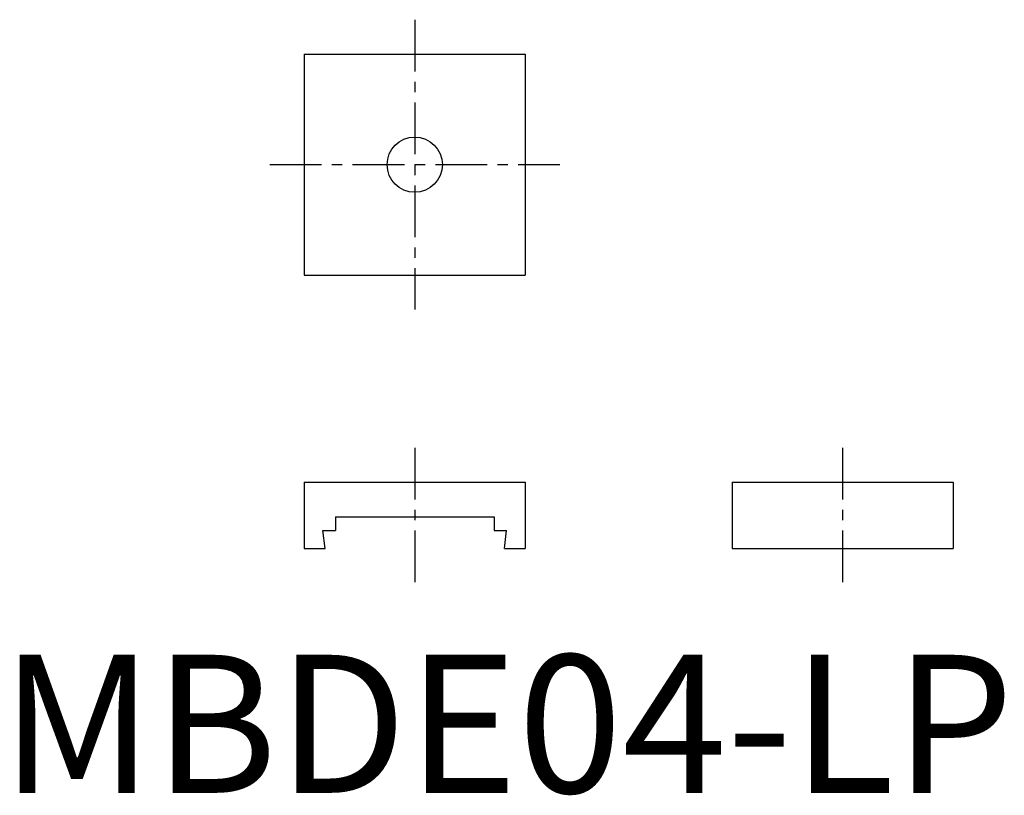
# Model space of a CAD drawing. Extents: x 1.4 to 72.7, y -0.2 to 56.
import ezdxf

# ---------------------------------------------------------------- set-up
doc = ezdxf.new("R2010")
doc.units = 0
doc.header["$LTSCALE"] = 0.5
doc.header["$MEASUREMENT"] = 0
doc.linetypes.add('CENTER', pattern=[12, 7.5, -1.5, 1.5, -1.5])
doc.layers.get('0').update_dxf_attribs({"linetype": 'CONTINUOUS'})
doc.layers.add('1', color=1, linetype='CENTER')
doc.styles.add('Standard1', font='ARIAL.TTF')

msp = doc.modelspace()

# ---------------------------------------------------------------- linework, layer by layer
for p, q in [((22, 53.5), (22, 37.5)), ((22, 53.5), (38, 53.5)), ((38, 53.5), (38, 37.5)), ((22, 37.5), (38, 37.5)), ((22, 22.5), (38, 22.5)), ((22, 22.5), (22, 17.7)), ((38, 22.5), (38, 17.7)), ((53, 22.5), (53, 17.7)), ((53, 22.5), (69, 22.5)), ((69, 22.5), (69, 17.7)), ((24.25, 20), (24.25, 19)), ((24.25, 20), (35.75, 20)), ((35.75, 20), (35.75, 19)), ((23.5, 17.7), (23.35, 19)), ((23.35, 19), (24.25, 19)), ((35.75, 19), (36.65, 19)), ((36.5, 17.7), (36.65, 19)), ((22, 17.7), (23.5, 17.7)), ((36.5, 17.7), (38, 17.7)), ((53, 17.7), (69, 17.7))]:
    msp.add_line(p, q)
msp.add_circle((30, 45.5), 2)
at = {"layer": '1'}
for p, q in [((30, 56), (30, 35)), ((19.5, 45.5), (40.5, 45.5)), ((30, 25), (30, 15.2)), ((61, 25), (61, 15.2))]:
    msp.add_line(p, q, dxfattribs=at)

# ---------------------------------------------------------------- texts
at = {"color": 3, "style": 'Standard1'}
msp.add_text('MBDE04-LP', height=10, dxfattribs=at).set_placement((0, 0))

doc.saveas('drawing.dxf')
